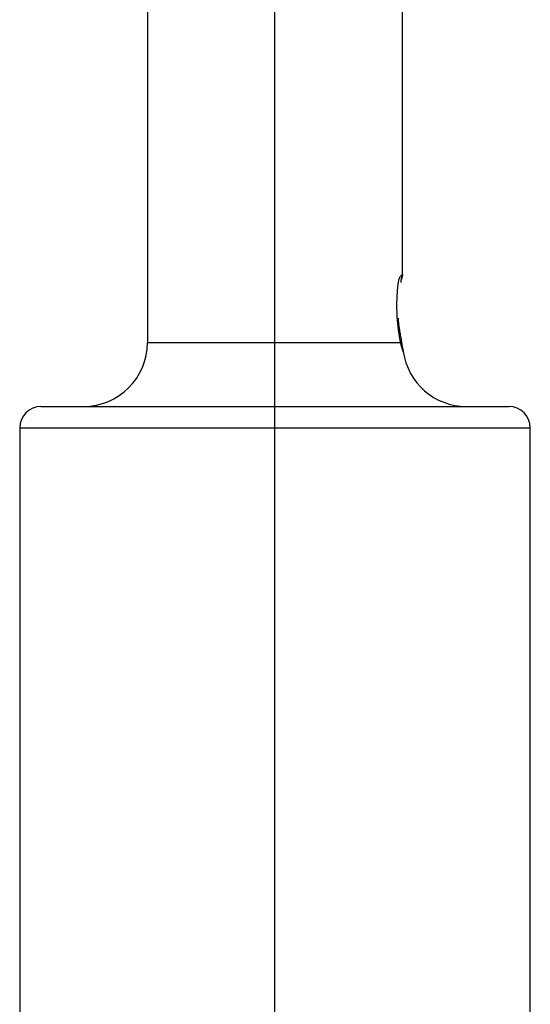
# Paper-space layout '_Right' of a CAD drawing. Units: millimetres. Extents: x -192 to 16, y 44 to 324.
# Drawn here: x -71 to -47, y 209 to 255 of the extents above; entities that cross this region are included whole.
import ezdxf

# ---------------------------------------------------------------- set-up
doc = ezdxf.new("R2010")
doc.units = ezdxf.units.MM

psp = doc.layouts.new('_Right')

# ---------------------------------------------------------------- linework, layer by layer
at = {"color": 7, "linetype": 'Continuous', "lineweight": 25}
for p, q in [((-65, 262.685), (-65, 239.762)), ((-53, 242.955), (-53, 262.686)), ((-59, 176.762), (-59, 259.722)), ((-53.094, 239.762), (-65, 239.762)), ((-70, 236.762), (-48, 236.762)), ((-71, 235.762), (-71, 176.762)), ((-71, 235.762), (-47, 235.762)), ((-47, 183.678), (-47, 235.762))]:
    psp.add_line(p, q, dxfattribs=at)
for centre, radius, start, end in [((-68, 239.762), 3, 270, 0), ((-50, 239.762), 3, 188.0008, 270), ((-70, 235.762), 1, 90, 180), ((-48, 235.762), 1, 0, 90)]:
    psp.add_arc(centre, radius, start, end, dxfattribs=at)
for points, knots in [([(-53.206, 242.566), (-53.199, 242.599), (-53.184, 242.665), (-53.162, 242.758), (-53.147, 242.814), (-53.14, 242.843)], [0, 0, 0, 0, 0.333145, 0.666041, 1, 1, 1, 1]), ([(-53.14, 242.843), (-53.126, 242.857), (-53.099, 242.885), (-53.067, 242.916), (-53.042, 242.939), (-53.023, 242.953), (-53.01, 242.958), (-53.005, 242.954), (-53.003, 242.952)], [0, 0, 0, 0, 0.183276, 0.359482, 0.52891, 0.691886, 0.848779, 1, 1, 1, 1]), ([(-53.003, 242.952), (-53.002, 242.956), (-53, 242.964), (-53, 242.963), (-53.003, 242.951), (-53.009, 242.929), (-53.02, 242.89), (-53.037, 242.823), (-53.063, 242.72), (-53.083, 242.63), (-53.093, 242.585)], [0, 0, 0, 0, 0.100045, 0.199184, 0.298062, 0.397332, 0.497636, 0.66517, 0.831634, 1, 1, 1, 1]), ([(-53.037, 242.925), (-53.041, 242.916), (-53.052, 242.89), (-53.07, 242.779), (-53.085, 242.65), (-53.093, 242.585)], [0, 0, 0, 0, 0.195055, 0.597528, 1, 1, 1, 1]), ([(-53.094, 239.762), (-53.099, 239.791), (-53.111, 239.848), (-53.128, 239.941), (-53.145, 240.041), (-53.162, 240.147), (-53.187, 240.312), (-53.217, 240.546), (-53.247, 240.869), (-53.266, 241.223), (-53.27, 241.585), (-53.26, 241.931), (-53.239, 242.257), (-53.217, 242.463), (-53.206, 242.566)], [0, 0, 0, 0, 0.041408, 0.083171, 0.125472, 0.168485, 0.212377, 0.317903, 0.425186, 0.547913, 0.671762, 0.781245, 0.890076, 1, 1, 1, 1]), ([(-53.218, 240.916), (-53.215, 240.881), (-53.21, 240.809), (-53.2, 240.704), (-53.188, 240.603), (-53.175, 240.504), (-53.158, 240.387), (-53.136, 240.257), (-53.11, 240.12), (-53.093, 240.042), (-53.085, 240.003)], [0, 0, 0, 0, 0.0996, 0.198863, 0.298264, 0.398273, 0.499353, 0.666507, 0.832703, 1, 1, 1, 1]), ([(-53.085, 240.003), (-53.079, 239.96), (-53.068, 239.875), (-53.058, 239.8), (-53.052, 239.762)], [0, 0, 0, 0, 0.504077, 1, 1, 1, 1]), ([(-53.052, 239.762), (-53.047, 239.728), (-53.037, 239.66), (-53.02, 239.571), (-53.005, 239.496), (-52.991, 239.435), (-52.98, 239.387), (-52.972, 239.353), (-52.969, 239.333), (-52.969, 239.325), (-52.981, 239.351), (-53.011, 239.436), (-53.052, 239.574), (-53.079, 239.697), (-53.094, 239.762)], [0, 0, 0, 0, 0.074448, 0.144516, 0.210583, 0.273093, 0.33256, 0.389574, 0.444799, 0.498964, 0.606869, 0.723545, 0.853474, 1, 1, 1, 1])]:
    psp.add_open_spline(points, degree=3, knots=knots, dxfattribs=at)
psp.add_open_spline([(-53.003, 242.952), (-53.01, 242.964), (-53.018, 242.966), (-53.025, 242.956)], degree=3, dxfattribs=at)

doc.saveas('drawing.dxf')
